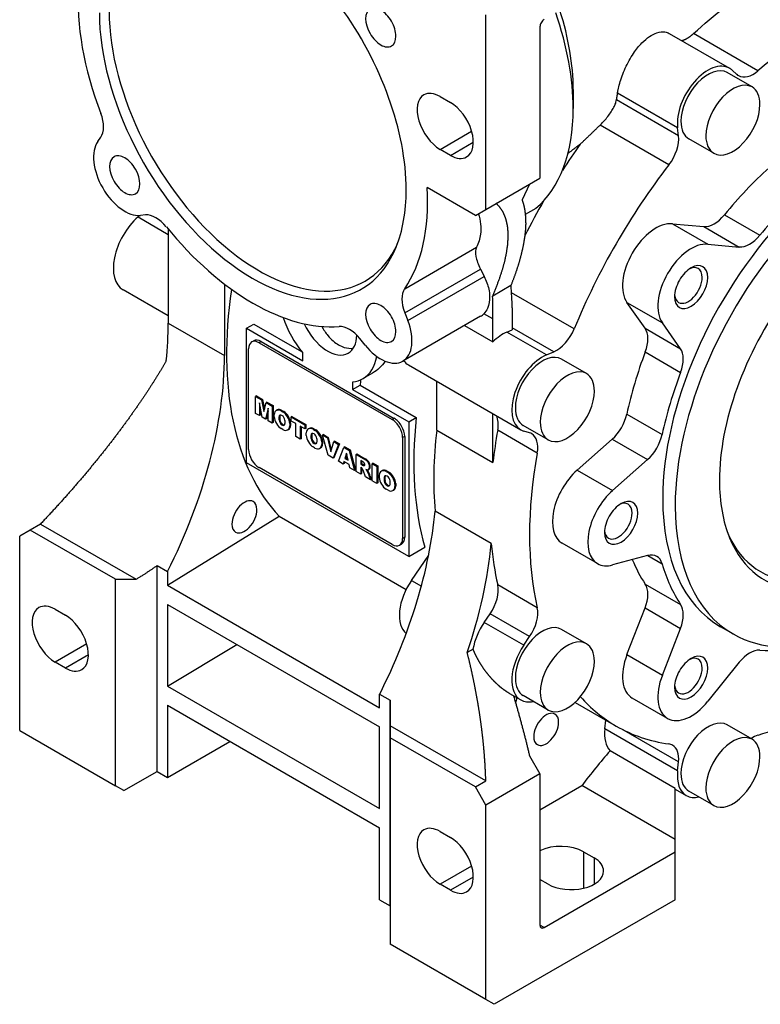
# Model space of a CAD drawing. Extents: x -1777 to 494, y -462 to 1177.
# Drawn here: x -163 to -38, y 4 to 172 of the extents above; entities that cross this region are included whole.
import ezdxf

# ---------------------------------------------------------------- set-up
doc = ezdxf.new("R2010")
doc.units = 0
doc.header["$MEASUREMENT"] = 0
doc.layers.add('View', color=7, linetype='Continuous')

msp = doc.modelspace()

# ---------------------------------------------------------------- linework, layer by layer
at = {"layer": 'View'}
for p, q in [((-84.28, 139.57), (-84.28, 172.64)), ((-75.09, 170.6), (-75.09, 144.88)), ((-53.12, 169.5), (-42.86, 163.57)), ((-38.04, 163.12), (-49, 169.45)), ((-39.05, 160.38), (-43.29, 162.83)), ((-42.41, 163.24), (-41.65, 162.53)), ((-69.43, 156.72), (-69.43, 159.98)), ((-69.43, 159.98), (-69.43, 156.72)), ((-51.7, 153.44), (-61.9, 159.32)), ((-92.06, 158.76), (-90.29, 157.74)), ((-51.54, 152.09), (-62.08, 158.18)), ((-92.06, 149.78), (-86.7, 152.87)), ((-53.18, 147.15), (-64.88, 153.9)), ((-51.54, 152.09), (-51.7, 153.44)), ((-150.22, 151.1), (-149.71, 151.83)), ((-90.29, 148.76), (-86.41, 151)), ((-45.55, 149.12), (-49.79, 151.57)), ((-90.29, 148.76), (-92.06, 149.78)), ((-84.28, 139.57), (-75.09, 144.88)), ((-86.05, 138.55), (-94.26, 143.29)), ((-76.86, 143.86), (-78.13, 141.22)), ((-86.05, 138.55), (-84.28, 139.57)), ((-75.8, 139.75), (-77.57, 138.73)), ((-143.38, 138.3), (-143.1, 138.54)), ((-143.38, 138.3), (-138.24, 135.33)), ((-142.08, 138.63), (-142.98, 138.55)), ((-43.75, 138.64), (-37.74, 135.17)), ((-138.24, 136.21), (-138.24, 120.26)), ((-52.58, 137.13), (-47.24, 136.65)), ((-52.58, 137.13), (-46.57, 133.66)), ((-47.24, 136.65), (-41.23, 133.18)), ((-98.07, 126.08), (-85.86, 133.13)), ((-46.57, 133.66), (-41.23, 133.18)), ((-98.06, 122.01), (-85.19, 129.44)), ((-97.54, 120.68), (-84.56, 128.17)), ((-138.24, 121.47), (-145.91, 125.91)), ((-128.69, 126.88), (-128.69, 114.75)), ((-80.01, 126.65), (-83.12, 124.85)), ((-69.28, 119.25), (-79.91, 125.39)), ((-79.8, 122.85), (-79.8, 119.1)), ((-57.22, 119.36), (-60.3, 123.74)), ((-60.3, 123.74), (-54.29, 120.27)), ((-85.16, 121.41), (-98.38, 113.77)), ((-98.06, 122.01), (-97.54, 120.68)), ((-83.08, 120.95), (-84.61, 121.84)), ((-83.08, 117.06), (-83.08, 120.95)), ((-138.24, 120.26), (-128.69, 114.75)), ((-124.94, 119.36), (-123.68, 120.09)), ((-124.94, 119.36), (-115.4, 113.85)), ((-124.94, 96.5), (-124.94, 119.36)), ((-123.68, 120.09), (-115.6, 115.43)), ((-87.88, 119.84), (-83.08, 117.06)), ((-80.71, 118.71), (-79.8, 119.1)), ((-72.75, 115.36), (-79.8, 119.44)), ((-57.22, 119.36), (-51.21, 115.89)), ((-51.21, 115.89), (-54.29, 120.27)), ((-124.07, 117.04), (-123.72, 117.24)), ((-104.78, 116.5), (-105.68, 117.61)), ((-73.99, 114.83), (-80.71, 118.71)), ((-124.59, 98.75), (-124.59, 115.89)), ((-122.47, 117.12), (-122.82, 116.91)), ((-122.82, 116.91), (-100.19, 103.85)), ((-122.47, 117.12), (-99.84, 104.05)), ((-115.4, 113.85), (-115.4, 115.16)), ((-73.99, 114.83), (-72.75, 115.36)), ((-67.18, 111.66), (-71.42, 114.11)), ((-57.2, 115.34), (-51.19, 111.87)), ((-97.44, 113.13), (-78.35, 102.11)), ((-103.51, 111.76), (-105.15, 110.81)), ((-106.91, 110.26), (-106.91, 108.95)), ((-106.91, 108.95), (-105.65, 109.68)), ((-106.91, 108.95), (-97.37, 103.44)), ((-105.65, 109.68), (-96.1, 104.17)), ((-92.63, 102.05), (-92.63, 110.35)), ((-123.27, 107.86), (-123.41, 107.78)), ((-123.41, 104.89), (-123.41, 107.78)), ((-123.41, 107.78), (-122.37, 107.18)), ((-123.27, 107.86), (-122.23, 107.26)), ((-122.23, 107.26), (-122.37, 107.18)), ((-122.37, 107.18), (-122, 105.23)), ((-122.23, 107.26), (-121.91, 105.59)), ((-122.75, 106.68), (-122.75, 104.51)), ((-122.29, 104.25), (-122.75, 106.68)), ((-122.61, 105.94), (-122.61, 104.6)), ((-122, 105.23), (-121.63, 106.75)), ((-121.24, 105.81), (-121.71, 103.91)), ((-121.49, 106.83), (-121.63, 106.75)), ((-121.63, 106.75), (-120.59, 106.15)), ((-121.49, 106.83), (-120.44, 106.23)), ((-121.24, 103.64), (-121.24, 105.81)), ((-120.44, 106.23), (-120.59, 106.15)), ((-120.59, 106.15), (-120.59, 103.26)), ((-120.44, 106.23), (-120.44, 103.34)), ((-119.88, 105.39), (-119.74, 105.47)), ((-119.73, 105.48), (-119.87, 105.4)), ((-122.75, 104.51), (-123.41, 104.89)), ((-122.61, 104.6), (-122.75, 104.51)), ((-121.71, 103.91), (-122.29, 104.25)), ((-121.56, 103.99), (-121.71, 103.91)), ((-121.24, 105.31), (-121.56, 103.99)), ((-120.23, 104.29), (-120.23, 104.71)), ((-119.28, 104.43), (-119.42, 104.34)), ((-119.28, 103.8), (-119.42, 103.72)), ((-118.93, 105.41), (-119.07, 105.33)), ((-119.07, 105.33), (-118.75, 105.15)), ((-118.93, 105.41), (-118.61, 105.23)), ((-118.61, 105.23), (-118.75, 105.15)), ((-117.82, 104.38), (-117.96, 104.3)), ((-117.22, 104.37), (-117.36, 104.29)), ((-117.36, 103.6), (-117.36, 104.29)), ((-117.36, 104.29), (-115.02, 102.94)), ((-117.22, 104.37), (-114.88, 103.02)), ((-99.84, 104.05), (-100.19, 103.85)), ((-97.37, 103.44), (-96.1, 104.17)), ((-83.08, 96.54), (-83.08, 104.84)), ((-60.34, 104.77), (-54.33, 101.3)), ((-120.59, 103.26), (-121.24, 103.64)), ((-120.44, 103.34), (-120.59, 103.26)), ((-118.75, 102.15), (-119.07, 102.33)), ((-118.77, 103.02), (-118.91, 102.94)), ((-117.95, 102.09), (-117.8, 102.17)), ((-117.82, 102.16), (-117.93, 102.1)), ((-117.46, 103.27), (-117.6, 103.19)), ((-117.6, 103.19), (-117.6, 102.77)), ((-117.46, 102.85), (-117.6, 102.77)), ((-117.46, 103.27), (-117.46, 102.85)), ((-116.58, 103.15), (-117.36, 103.6)), ((-116.58, 100.95), (-116.58, 103.15)), ((-115.8, 102.7), (-115.8, 100.5)), ((-115.02, 102.25), (-115.8, 102.7)), ((-115.66, 102.62), (-115.66, 100.58)), ((-114.88, 103.02), (-115.02, 102.94)), ((-115.02, 102.94), (-115.02, 102.25)), ((-114.88, 102.33), (-115.02, 102.25)), ((-114.88, 103.02), (-114.88, 102.33)), ((-114.45, 102.25), (-114.31, 102.34)), ((-114.29, 102.34), (-114.43, 102.26)), ((-113.5, 102.28), (-113.64, 102.19)), ((-113.64, 102.19), (-113.32, 102.01)), ((-113.5, 102.28), (-113.18, 102.09)), ((-97.37, 103.44), (-97.37, 80.58)), ((-73.68, 100.4), (-77.92, 102.85)), ((-115.8, 100.5), (-116.58, 100.95)), ((-115.66, 100.58), (-115.8, 100.5)), ((-114.79, 101.15), (-114.79, 101.57)), ((-113.84, 101.29), (-113.98, 101.2)), ((-113.84, 100.66), (-113.98, 100.58)), ((-113.18, 102.09), (-113.32, 102.01)), ((-112.38, 101.24), (-112.52, 101.16)), ((-111.88, 101.29), (-112.02, 101.2)), ((-112.02, 101.2), (-111.2, 100.73)), ((-111.07, 97.77), (-112.02, 101.2)), ((-111.88, 101.29), (-111.06, 100.81)), ((-111.06, 100.81), (-111.2, 100.73)), ((-111.2, 100.73), (-110.64, 98.35)), ((-111.06, 100.81), (-110.55, 98.64)), ((-98.07, 100.99), (-98.43, 100.79)), ((-98.43, 100.79), (-98.43, 83.64)), ((-98.07, 100.99), (-98.07, 83.84)), ((-92.63, 102.05), (-83.08, 96.54)), ((-75.55, 98.16), (-82.27, 102.04)), ((-76.84, 101.58), (-77.84, 101.88)), ((-68.78, 95.23), (-62.83, 100.5)), ((-62.83, 100.5), (-56.82, 97.03)), ((-113.32, 99.01), (-113.64, 99.19)), ((-113.34, 99.88), (-113.48, 99.8)), ((-112.51, 98.95), (-112.37, 99.03)), ((-112.38, 99.02), (-112.49, 98.96)), ((-112.02, 100.13), (-112.16, 100.05)), ((-112.16, 100.05), (-112.16, 99.63)), ((-112.02, 99.71), (-112.16, 99.63)), ((-112.02, 100.13), (-112.02, 99.71)), ((-110.64, 98.35), (-110.09, 100.09)), ((-109.29, 99.63), (-110.23, 97.28)), ((-109.94, 100.17), (-110.09, 100.09)), ((-110.09, 100.09), (-109.29, 99.63)), ((-109.15, 99.71), (-110.08, 97.36)), ((-109.94, 100.17), (-109.15, 99.71)), ((-109.3, 96.75), (-108.39, 99.11)), ((-109.15, 99.71), (-109.29, 99.63)), ((-108.25, 99.19), (-108.39, 99.11)), ((-108.39, 99.11), (-107.51, 98.6)), ((-108.25, 99.19), (-107.36, 98.68)), ((-110.23, 97.28), (-111.07, 97.77)), ((-110.08, 97.36), (-110.23, 97.28)), ((-107.95, 98.12), (-108.22, 97.25)), ((-108.08, 97.33), (-108.22, 97.25)), ((-108.22, 97.25), (-107.68, 96.94)), ((-107.9, 97.9), (-108.08, 97.33)), ((-108.08, 97.33), (-107.72, 97.13)), ((-107.68, 96.94), (-107.95, 98.12)), ((-107.36, 98.68), (-107.51, 98.6)), ((-107.51, 98.6), (-106.57, 95.17)), ((-107.36, 98.68), (-106.43, 95.25)), ((-106.18, 98), (-106.32, 97.91)), ((-106.32, 97.91), (-105.03, 97.17)), ((-106.32, 95.03), (-106.32, 97.91)), ((-106.18, 98), (-104.89, 97.25)), ((-104.89, 97.25), (-105.03, 97.17)), ((-97.37, 80.58), (-124.94, 96.5)), ((-100.19, 82.62), (-122.82, 95.68)), ((-108.51, 96.29), (-109.3, 96.75)), ((-108.38, 96.7), (-108.51, 96.29)), ((-108.36, 96.37), (-108.51, 96.29)), ((-107.52, 96.2), (-108.38, 96.7)), ((-108.28, 96.64), (-108.36, 96.37)), ((-107.39, 95.64), (-107.52, 96.2)), ((-106.57, 95.17), (-107.39, 95.64)), ((-105.54, 96.86), (-105.54, 96.3)), ((-105.2, 96.66), (-105.54, 96.86)), ((-105.4, 96.38), (-105.54, 96.3)), ((-105.54, 96.3), (-105.21, 96.11)), ((-105.54, 95.73), (-105.54, 94.57)), ((-105.47, 95.69), (-105.54, 95.73)), ((-105.4, 96.78), (-105.4, 96.38)), ((-105.4, 96.38), (-105.07, 96.19)), ((-105.4, 95.64), (-105.4, 94.66)), ((-105.07, 96.19), (-105.21, 96.11)), ((-104.86, 96.11), (-105, 96.03)), ((-104.37, 96.89), (-104.52, 96.81)), ((-104.24, 95.33), (-104.1, 95.41)), ((-104, 95.52), (-104.14, 95.44)), ((-103.93, 96.08), (-104.07, 96)), ((-103.43, 96.41), (-103.57, 96.33)), ((-103.57, 93.44), (-103.57, 96.33)), ((-103.57, 96.33), (-102.79, 95.87)), ((-103.43, 96.41), (-102.65, 95.96)), ((-102.65, 95.96), (-102.79, 95.87)), ((-102.79, 95.87), (-102.79, 92.99)), ((-102.65, 95.96), (-102.65, 93.07)), ((-62.77, 91.76), (-56.82, 97.03)), ((-106.43, 95.25), (-106.57, 95.17)), ((-105.54, 94.57), (-106.32, 95.03)), ((-105.4, 94.66), (-105.54, 94.57)), ((-104.74, 94.11), (-105.15, 95.22)), ((-103.85, 93.6), (-104.74, 94.11)), ((-104.45, 95.3), (-104.66, 95.33)), ((-104.66, 95.33), (-104.47, 95.12)), ((-104.33, 95.2), (-104.47, 95.12)), ((-104.41, 95.3), (-104.33, 95.2)), ((-103.91, 94.21), (-104.05, 94.13)), ((-104.05, 94.13), (-103.85, 93.6)), ((-103.91, 94.21), (-103.71, 93.68)), ((-102.37, 93.98), (-102.37, 94.4)), ((-102.02, 95.08), (-101.88, 95.16)), ((-101.87, 95.17), (-102.01, 95.09)), ((-101.41, 94.11), (-101.56, 94.03)), ((-101.07, 95.1), (-101.21, 95.02)), ((-101.21, 95.02), (-100.89, 94.84)), ((-101.07, 95.1), (-100.75, 94.92)), ((-100.75, 94.92), (-100.89, 94.84)), ((-99.96, 94.07), (-100.1, 93.99)), ((-68.78, 95.23), (-62.77, 91.76)), ((-103.71, 93.68), (-103.85, 93.6)), ((-102.79, 92.99), (-103.57, 93.44)), ((-102.65, 93.07), (-102.79, 92.99)), ((-101.41, 93.49), (-101.56, 93.4)), ((-100.91, 92.71), (-101.05, 92.62)), ((-99.59, 92.96), (-99.74, 92.88)), ((-99.74, 92.88), (-99.74, 92.46)), ((-99.59, 92.54), (-99.74, 92.46)), ((-99.59, 92.96), (-99.59, 92.54)), ((-100.89, 91.83), (-101.21, 92.02)), ((-100.08, 91.78), (-99.94, 91.86)), ((-99.96, 91.85), (-100.07, 91.78)), ((-138.38, 75.68), (-119.4, 87.4)), ((-119.4, 87.4), (-97.84, 74.96)), ((-83.35, 82.76), (-92.9, 88.27)), ((-159.94, 86.09), (-161.71, 85.07)), ((-159.94, 86.09), (-143.68, 76.7)), ((-161.71, 85.07), (-163.48, 84.05)), ((-163.48, 50.98), (-163.48, 84.05)), ((-147.22, 76.7), (-161.71, 85.07)), ((-98.07, 83.84), (-98.43, 83.64)), ((-98.94, 82.5), (-98.59, 82.7)), ((-97.37, 80.58), (-94.65, 82.14)), ((-65.3, 79.37), (-71.31, 82.84)), ((-96.93, 76.51), (-93.99, 80.81)), ((-56.82, 80.73), (-62.77, 79.14)), ((-56.77, 80.75), (-54.33, 79.34)), ((-140.15, 79.02), (-138.38, 78)), ((-140.15, 44.04), (-140.15, 79.02)), ((-138.38, 78), (-138.38, 75.68)), ((-147.22, 76.7), (-143.68, 76.7)), ((-147.22, 41.59), (-147.22, 76.7)), ((-138.38, 75.68), (-102.32, 54.86)), ((-96.93, 76.51), (-95.23, 75.53)), ((-75.55, 71.86), (-82.27, 75.74)), ((-57.2, 75.87), (-51.19, 72.4)), ((-138.38, 72.41), (-102.32, 51.59)), ((-138.38, 72.41), (-138.38, 58.53)), ((-157.47, 71.6), (-155.7, 70.58)), ((-84.56, 69.37), (-83.56, 70.83)), ((-76.84, 66.95), (-83.56, 70.83)), ((-60.3, 63.88), (-57.22, 71.82)), ((-57.22, 71.82), (-51.21, 68.35)), ((-77.84, 65.49), (-84.56, 69.37)), ((-42.27, 67.41), (-44.39, 68.63)), ((-67.18, 65.73), (-71.42, 68.18)), ((-54.29, 60.41), (-51.21, 68.35)), ((-152.1, 65.71), (-157.47, 62.62)), ((-138.38, 58.53), (-126.56, 65.59)), ((-77.84, 65.49), (-76.84, 66.95)), ((-151.81, 63.84), (-155.7, 61.59)), ((-86.46, 64.83), (-87.45, 64.26)), ((-60.3, 63.88), (-54.29, 60.41)), ((-155.7, 61.59), (-157.47, 62.62)), ((-41.23, 62.59), (-46.57, 55.95)), ((-138.38, 58.53), (-102.32, 37.71)), ((-102.32, 57.18), (-100.55, 56.16)), ((-102.32, 54.86), (-102.32, 57.18)), ((-80.24, 57.27), (-78.35, 56.18)), ((-73.68, 54.47), (-77.92, 56.92)), ((-138.38, 55.27), (-102.32, 34.45)), ((-138.38, 55.27), (-138.38, 43.02)), ((-100.55, 21.18), (-100.55, 56.16)), ((-100.55, 55.95), (-100.55, 55.95)), ((-69.12, 55.77), (-62.15, 51.75)), ((-53.39, 53.04), (-59.4, 56.51)), ((-100.55, 52.86), (-100.55, 52.86)), ((-64.08, 51.26), (-63.92, 52.77)), ((-39.05, 49.49), (-43.29, 51.94)), ((-163.48, 50.98), (-147.22, 41.59)), ((-102.32, 37.71), (-102.32, 51.59)), ((-84.28, 42.41), (-100.55, 51.8)), ((-100.55, 51.8), (-100.55, 49.76)), ((-51.7, 44.12), (-64.08, 51.26)), ((-51.54, 45.65), (-61.2, 51.23)), ((-138.38, 43.02), (-127.77, 49.14)), ((-86.05, 41.39), (-100.55, 49.76)), ((-100.55, 49.76), (-100.55, 14.65)), ((-52.11, 41.15), (-63.17, 47.54)), ((-76.86, 46.69), (-75.09, 43.63)), ((-51.7, 44.12), (-51.54, 45.65)), ((-145.8, 40.77), (-140.15, 44.04)), ((-140.15, 44.04), (-138.38, 43.02)), ((-75.09, 43.63), (-84.28, 38.32)), ((-75.09, 43.63), (-75.09, 17.91)), ((-86.05, 41.39), (-84.28, 42.41)), ((-145.8, 40.77), (-147.22, 41.59)), ((-84.28, 38.32), (-86.05, 41.39)), ((-75.09, 37.51), (-67.99, 41.61)), ((-52.11, 32.43), (-67.99, 41.61)), ((-52.11, 41.03), (-50.22, 39.94)), ((-45.55, 38.23), (-49.79, 40.68)), ((-100.55, 38.77), (-100.55, 38.77)), ((-84.28, 5.26), (-84.28, 38.32)), ((-100.55, 35.87), (-100.55, 35.87)), ((-102.32, 22.2), (-102.32, 34.45)), ((-92.06, 33.83), (-90.29, 32.81)), ((-52.11, 30.36), (-52.11, 32.43)), ((-74.38, 17.5), (-52.11, 30.36)), ((-67.67, 30.36), (-65.9, 29.34)), ((-67.67, 30.36), (-67.67, 24.17)), ((-52.11, 22.2), (-52.11, 30.36)), ((-65.9, 29.34), (-65.9, 24.85)), ((-86.7, 27.95), (-92.06, 24.85)), ((-86.41, 26.08), (-90.29, 23.83)), ((-73.68, 24.85), (-75.09, 25.67)), ((-90.29, 23.83), (-92.06, 24.85)), ((-102.32, 22.2), (-100.55, 21.18)), ((-52.11, 22.2), (-82.87, 4.44)), ((-74.38, 17.5), (-75.09, 17.91)), ((-84.28, 5.26), (-100.55, 14.65)), ((-82.87, 4.44), (-84.28, 5.26))]:
    msp.add_line(p, q, dxfattribs=at)
for centre, major_axis, ratio, start_param, end_param in [((-123.88, 157.94), (18.43, -31.93), 0.577351, -5.49779, -3.56213), ((-123.88, 157.94), (21, -36.37), 0.577351, -2.42768, -1.83896), ((-26.65, 113.24), (35.5, 61.49), 0.57735, -5.72661, -5.26897), ((-123.88, 157.94), (18.43, -31.93), 0.577351, -2.35619, 0.420535), ((-122.82, 158.55), (-18, 31.18), 0.577351, 0.785398, 3.53539), ((-102.13, 170.5), (1.82, -3.14), 0.577351, -3.14159, -1.5708), ((-102.13, 170.5), (1.82, -3.14), 0.577351, -4.71239, -3.14159), ((-97.72, 173.05), (-20, 34.64), 0.577351, 3.92699, 4.38856), ((-94.89, 174.68), (-18, 31.18), 0.577351, 3.92699, 4.35102), ((-102.13, 170.5), (1.82, -3.14), 0.577351, -6.28319, -4.71239), ((-74.38, 171.01), (-0.5, -0.866), 0.57735, 3.92699, 5.49779), ((-102.13, 170.5), (1.82, -3.14), 0.577351, -1.5708, 0), ((-46.54, 157.2), (3.68, 6.37), 0.57735, 0, 2.487095), ((-46.54, 157.2), (3.25, 5.63), 0.57735, 0, 2.356195), ((-46.54, 157.2), (3.68, 6.37), 0.57735, -0.130901, 0), ((-38.84, 166.64), (-2.5, -4.33), 0.57735, 6.15228, 6.283185), ((-38.84, 166.64), (-2.5, -4.33), 0.57735, 0, 1.01422), ((-42.3, 154.75), (3.25, 5.63), 0.57735, 0, 2.356195), ((-92.06, 154.27), (2.75, -4.76), 0.577351, -3.14159, -0.785398), ((-92.06, 154.27), (2.75, -4.76), 0.577351, -3.92699, -3.14159), ((-94.89, 174.68), (-18, 31.18), 0.577351, 3.92699, 3.92699), ((-42.3, 154.75), (3.25, 5.63), 0.57735, -0.785399, 0), ((-90.29, 153.25), (2.75, -4.76), 0.577351, 0, 2.356195), ((-42.3, 154.75), (3.25, 5.63), 0.57735, -3.14159, -0.785399), ((-152.77, 155.64), (-2.5, 4.33), 0.577351, 3.40339, 4.44422), ((-97.72, 173.05), (-20, 34.64), 0.577351, 3.24291, 3.92699), ((-97.72, 173.05), (-20, 34.64), 0.577351, 3.92699, 3.92699), ((-20.64, 109.77), (23.75, 41.14), 0.57735, 0, 2.356195), ((-18.52, 108.54), (-23.75, -41.14), 0.57735, 3.14159, 5.49779), ((-46.54, 157.2), (3.25, 5.63), 0.57735, -3.92699, -3.14159), ((-145.63, 145.38), (3.75, -6.5), 0.577351, -2.87979, -0.261799), ((-39.03, 120.38), (35.5, 61.49), 0.57735, -4.87685, -4.80051), ((-55.04, 149.54), (-2.5, -4.33), 0.57735, 1.34197, 2.48709), ((-42.3, 154.75), (3.25, 5.63), 0.57735, -3.92699, -3.14159), ((-145.63, 145.38), (1.82, -3.14), 0.577351, -3.14159, -1.5708), ((-145.63, 145.38), (1.82, -3.14), 0.577351, -4.71239, -3.14159), ((-90.29, 153.25), (2.75, -4.76), 0.577351, -0.785398, 0), ((-145.63, 145.38), (1.82, -3.14), 0.577351, 0, 1.570795), ((-26.65, 113.24), (35.5, 61.49), 0.57735, -4.94121, -4.48357), ((-26.65, 113.24), (24.75, 42.87), 0.57735, -5.22254, -4.98763), ((-145.63, 145.38), (1.82, -3.14), 0.577351, -1.5708, 0), ((-123.88, 157.94), (18.43, -31.93), 0.577351, -5.86265, -5.49779), ((-123.88, 157.94), (21, -36.37), 0.577351, -6.01502, -5.4263), ((-20.64, 109.77), (24.75, 42.87), 0.57735, -5.22254, -4.98763), ((-39.03, 120.38), (35.5, 61.49), 0.57735, -4.71595, -4.61976), ((-18.52, 108.54), (18.43, 31.93), 0.57735, -5.86265, -3.92699), ((-141.91, 132.83), (4, 6.93), 0.57735, -5.23599, -3.14159), ((-140.32, 134.07), (-2.5, 4.33), 0.577351, 4.98055, 6.02139), ((-55.4, 129.84), (4, 6.93), 0.57735, -6.02139, -3.40339), ((-45.47, 141.21), (-2.5, -4.33), 0.57735, 0.261799, 1.29555), ((-123.88, 157.94), (21, -36.37), 0.577351, -1.30263, -0.268165), ((-39.46, 137.74), (-2.5, -4.33), 0.57735, 0.261799, 1.29555), ((-49.39, 126.37), (4, 6.93), 0.57735, -6.02139, -3.40339), ((-49.39, 126.37), (2, 3.46), 0.57735, -5.49779, -3.92699), ((-49.87, 126.64), (1.66, 2.88), 0.57735, 0, 0.688185), ((-49.39, 126.37), (2, 3.46), 0.57735, -0.785399, 0.785395), ((-49.87, 126.64), (1.66, 2.88), 0.57735, -0.785399, 0), ((-49.39, 126.37), (2, 3.46), 0.57735, -3.92699, -0.785399), ((-49.87, 126.64), (1.66, 2.88), 0.57735, -3.14159, -0.785399), ((-18.52, 108.54), (-23.75, -41.14), 0.57735, 0, 2.35619), ((-78.98, 143.45), (-34.9, -60.45), 0.57735, 5.31181, 6.10912), ((-95, 122.29), (-2.5, 4.33), 0.577351, 0.268165, 1.309), ((-126.93, 94.28), (33.34, 57.74), 0.57735, -0.760416, -0.688235), ((-122.07, 99.86), (-27.58, -47.77), 0.57735, 2.32471, 2.41181), ((-49.39, 126.37), (2, 3.46), 0.57735, -3.92699, -3.92699), ((-49.87, 126.64), (1.66, 2.88), 0.57735, -3.82978, -3.14159), ((-102.13, 120.27), (1.82, -3.14), 0.577351, -3.14159, -1.5708), ((-102.13, 120.27), (1.82, -3.14), 0.577351, -4.71239, -3.14159), ((-19.58, 109.16), (-18, -31.18), 0.57735, 5.88939, 8.639375), ((-18.52, 108.54), (18.43, 31.93), 0.57735, -3.56213, -0.785399), ((-111.15, 121.2), (6, -10.39), 0.577351, -1.89255, -1.309), ((-102.13, 120.27), (1.82, -3.14), 0.577351, -6.28319, -4.71239), ((-102.13, 120.27), (3.75, -6.5), 0.577351, 0, 1.308995), ((-88.91, 127.9), (3.75, -6.5), 0.577351, -6.28319, -6.12322), ((-180.65, 95.77), (29.99, 51.94), 0.57735, -0.91331, -0.785381), ((-111.15, 121.2), (3.5, -6.06), 0.577351, -1.72315, 0), ((-107.45, 115.1), (-2.5, 4.33), 0.577351, 4.97419, 6.01502), ((-102.13, 120.27), (1.82, -3.14), 0.577351, -1.5708, 0), ((-72.28, 119.68), (-2.5, -4.33), 0.57735, 0.654498, 1.79962), ((-60.28, 115.55), (-2.5, -4.33), 0.57735, 1.84604, 2.87979), ((-122.82, 114.87), (1.25, -2.17), 0.577351, -3.92699, -3.14159), ((-122.47, 115.08), (1.25, -2.17), 0.577351, -3.14159, -2.9997), ((-122.47, 115.08), (1.25, -2.17), 0.577351, -3.92699, -3.14159), ((-111.15, 121.2), (3.5, -6.06), 0.577351, 0, 0.760965), ((-81.39, 112.36), (3.68, 6.37), 0.57735, -5.62869, -5.16637), ((-122.82, 114.87), (1.25, -2.17), 0.577351, -3.14159, -2.35619), ((-102.13, 120.27), (3.75, -6.5), 0.577351, -1.309, 0), ((-54.27, 112.08), (-2.5, -4.33), 0.57735, 1.84604, 2.87979), ((-171.1, 90.26), (29.99, 51.94), 0.57735, -1.47486, -0.785381), ((-111.15, 121.2), (6, -10.39), 0.577351, 0, 0.601265), ((-93.76, 119.5), (3.68, 6.37), 0.57735, -3.39204, -3.14159), ((-74.67, 108.48), (3.68, 6.37), 0.57735, -5.62869, -3.14159), ((-74.67, 108.48), (3.25, 5.63), 0.57735, 0, 2.356195), ((-26.65, 113.24), (24.75, 42.87), 0.57735, -4.43715, -4.20224), ((-70.43, 106.03), (3.25, 5.63), 0.57735, 0, 2.356195), ((-111.15, 121.2), (6, -10.39), 0.577351, -0.261799, 0), ((-56.71, 130.59), (-34.9, -60.45), 0.57735, 5.3531, 5.36849), ((-70.43, 106.03), (3.25, 5.63), 0.57735, -0.785399, 0), ((-20.64, 109.77), (24.75, 42.87), 0.57735, -4.43715, -4.20224), ((-70.43, 106.03), (3.25, 5.63), 0.57735, -3.14159, -0.785399), ((-119.03, 103.92), (0.85, -1.47), 0.577351, -3.89133, -3.15559), ((-118.9, 104.01), (0.85, -1.47), 0.577351, -3.14159, -3.12455), ((-118.9, 104.01), (0.85, -1.47), 0.577351, -3.15864, -3.14159), ((-118.89, 104), (0.85, -1.47), 0.577351, -3.89133, -3.15559), ((-74.67, 108.48), (3.25, 5.63), 0.57735, -3.92699, -3.14159), ((-119.04, 103.93), (0.85, -1.47), 0.577351, -3.14159, -2.42476), ((-119.04, 103.69), (0.85, -1.47), 0.577351, -2.28762, -1.55375), ((-119.04, 103.93), (0.85, -1.47), 0.577351, -3.15864, -3.14159), ((-117.7, 103.04), (-1.23, 2.13), 0.577351, 0.629092, 0.941704), ((-118.94, 104), (-0.34, 0.588), 0.577351, 0, 0.670166), ((-117.55, 103.12), (-1.23, 2.13), 0.577351, 0.629092, 0.941704), ((-118.94, 104), (-0.34, 0.588), 0.577351, 5.44431, 6.283185), ((-118.8, 104.09), (-0.34, 0.588), 0.577351, 0.209728, 0.670166), ((-118.8, 103.59), (-0.34, 0.588), 0.577351, 0.90063, 2.40967), ((-118.89, 103.97), (-0.34, 0.588), 0.577351, 4.04222, 5.55126), ((-118.8, 103.79), (0.85, -1.47), 0.577351, -4.69839, -3.96265), ((-118.66, 103.87), (0.85, -1.47), 0.577351, -4.69839, -3.96265), ((-118.79, 103.78), (0.85, -1.47), 0.577351, -5.42922, -4.69534), ((-118.65, 103.87), (0.85, -1.47), 0.577351, -5.42922, -4.69534), ((-100.19, 101.81), (1.25, -2.17), 0.577351, -5.49779, -3.92699), ((-99.84, 102.01), (1.25, -2.17), 0.577351, -5.49779, -3.92699), ((-47.16, 125.08), (-34.9, -60.45), 0.57735, 5.36849, 5.77347), ((-85.71, 100.97), (-2.5, -4.33), 0.57735, 2.12737, 2.77191), ((-63.74, 103.92), (-2.5, -4.33), 0.57735, 1.0472, 2.08095), ((-119.03, 103.69), (0.85, -1.47), 0.577351, -1.5568, -0.821057), ((-118.94, 103.51), (-0.34, 0.588), 0.577351, 0.90063, 2.40967), ((-118.89, 103.48), (-0.34, 0.588), 0.577351, 2.30272, 3.14159), ((-118.75, 103.56), (-0.34, 0.588), 0.577351, 2.30272, 2.93186), ((-118.8, 103.56), (0.85, -1.47), 0.577351, -0.74974, -0.014), ((-118.89, 103.48), (-0.34, 0.588), 0.577351, 3.14159, 3.81176), ((-120.13, 104.44), (-1.23, 2.13), 0.577351, 3.77068, 4.0833), ((-118.79, 103.55), (0.85, -1.47), 0.577351, 0, 0.716825), ((-118.65, 103.63), (0.85, -1.47), 0.577351, -0.017046, 0), ((-118.65, 103.63), (0.85, -1.47), 0.577351, 0, 0.716825), ((-113.6, 100.79), (0.85, -1.47), 0.577351, -3.14159, -2.42476), ((-113.6, 100.79), (0.85, -1.47), 0.577351, -3.15864, -3.14159), ((-113.59, 100.78), (0.85, -1.47), 0.577351, -3.89133, -3.15559), ((-113.46, 100.87), (0.85, -1.47), 0.577351, -3.14159, -3.12455), ((-113.46, 100.87), (0.85, -1.47), 0.577351, -3.15864, -3.14159), ((-113.45, 100.87), (0.85, -1.47), 0.577351, -3.89133, -3.15559), ((-74.67, 108.48), (3.68, 6.37), 0.57735, -3.14159, -3.01069), ((-70.43, 106.03), (3.25, 5.63), 0.57735, -3.92699, -3.14159), ((-118.79, 103.55), (0.85, -1.47), 0.577351, -0.017046, 0), ((-113.6, 100.56), (0.85, -1.47), 0.577351, -2.28762, -1.55375), ((-112.26, 99.9), (-1.23, 2.13), 0.577351, 0.629092, 0.941704), ((-113.5, 100.87), (-0.34, 0.588), 0.577351, 0, 0.670166), ((-113.5, 100.37), (-0.34, 0.588), 0.577351, 0.90063, 2.40967), ((-112.12, 99.98), (-1.23, 2.13), 0.577351, 0.629092, 0.941704), ((-113.5, 100.87), (-0.34, 0.588), 0.577351, 5.44431, 6.283185), ((-113.36, 100.95), (-0.34, 0.588), 0.577351, 0.209728, 0.670166), ((-113.36, 100.45), (-0.34, 0.588), 0.577351, 0.90063, 2.40967), ((-113.45, 100.84), (-0.34, 0.588), 0.577351, 4.04222, 5.55126), ((-113.36, 100.65), (0.85, -1.47), 0.577351, -4.69839, -3.96265), ((-113.22, 100.73), (0.85, -1.47), 0.577351, -4.69839, -3.96265), ((-114.7, 101.3), (-1.23, 2.13), 0.577351, 3.77068, 4.0833), ((-113.36, 100.65), (0.85, -1.47), 0.577351, -5.42922, -4.69534), ((-113.21, 100.73), (0.85, -1.47), 0.577351, -5.42922, -4.69534), ((-42.92, 122.63), (-35.5, -61.49), 0.57735, 5.35725, 5.59283), ((-33.37, 117.12), (35.5, 61.49), 0.57735, -4.15581, -4.06753), ((-78.99, 97.1), (-2.5, -4.33), 0.57735, 3.14159, 3.27249), ((-78.99, 97.1), (-2.5, -4.33), 0.57735, 2.12737, 3.14159), ((-57.73, 100.45), (-2.5, -4.33), 0.57735, 1.0472, 2.08095), ((-113.59, 100.55), (0.85, -1.47), 0.577351, -1.5568, -0.821057), ((-113.45, 100.34), (-0.34, 0.588), 0.577351, 2.30272, 3.14159), ((-113.31, 100.42), (-0.34, 0.588), 0.577351, 2.30272, 2.93186), ((-113.36, 100.42), (0.85, -1.47), 0.577351, -0.74974, -0.014), ((-113.45, 100.34), (-0.34, 0.588), 0.577351, 3.14159, 3.81176), ((-113.36, 100.41), (0.85, -1.47), 0.577351, -0.017046, 0), ((-113.36, 100.41), (0.85, -1.47), 0.577351, 0, 0.716825), ((-113.21, 100.5), (0.85, -1.47), 0.577351, -0.017046, 0), ((-113.21, 100.5), (0.85, -1.47), 0.577351, 0, 0.716825), ((-122.82, 97.72), (1.25, -2.17), 0.577351, -2.35619, -0.785398), ((-104.96, 94.91), (1.36, -2.35), 0.577351, -4.15945, -3.8904), ((-104.82, 94.99), (1.36, -2.35), 0.577351, -4.15945, -3.8904), ((-26.65, 113.24), (35.5, 61.49), 0.57735, -4.15581, -3.69817), ((-105.47, 95.32), (-0.231, 0.401), 0.577351, 4.90225, 5.498), ((-105.7, 95.25), (-0.429, 0.742), 0.577351, 4.36375, 4.75272), ((-105.27, 97.33), (-0.73, 1.26), 0.577351, 2.40679, 2.62004), ((-105.25, 95.34), (-0.83, 1.43), 0.577351, 5.2451, 5.45957), ((-105.13, 97.41), (-0.73, 1.26), 0.577351, 2.40679, 2.62004), ((-105.06, 96.31), (-0.158, 0.274), 0.577351, 2.61322, 3.14159), ((-105.06, 96.31), (-0.158, 0.274), 0.577351, 3.14159, 5.02533), ((-104.91, 96.39), (-0.158, 0.274), 0.577351, 2.61322, 2.67732), ((-104.67, 96.22), (0.432, -0.749), 0.577351, -5.30862, -4.17886), ((-104.53, 96.3), (0.432, -0.749), 0.577351, -5.30862, -4.17886), ((-104.64, 96.03), (0.4, -0.692), 0.577351, 0, 0.318575), ((-104.5, 96.11), (0.4, -0.692), 0.577351, -0.177802, 0), ((-104.83, 96.25), (0.551, -0.954), 0.577351, -5.97856, -5.28769), ((-104.5, 96.11), (0.4, -0.692), 0.577351, 0, 0.318575), ((-104.69, 96.34), (0.551, -0.954), 0.577351, -5.97856, -5.28769), ((-106.13, 94.29), (1.6, -2.78), 0.577351, -5.09133, -4.74747), ((-104.64, 96.03), (0.4, -0.692), 0.577351, -0.427278, 0), ((-105.99, 94.38), (1.6, -2.78), 0.577351, -5.09133, -4.74747), ((-101.18, 93.61), (0.85, -1.47), 0.577351, -3.14159, -2.42476), ((-101.18, 93.38), (0.85, -1.47), 0.577351, -2.28762, -1.55375), ((-101.18, 93.61), (0.85, -1.47), 0.577351, -3.15864, -3.14159), ((-101.17, 93.61), (0.85, -1.47), 0.577351, -3.89133, -3.15559), ((-101.03, 93.7), (0.85, -1.47), 0.577351, -3.14159, -3.12455), ((-101.03, 93.7), (0.85, -1.47), 0.577351, -3.15864, -3.14159), ((-101.03, 93.69), (0.85, -1.47), 0.577351, -3.89133, -3.15559), ((-99.83, 92.72), (-1.23, 2.13), 0.577351, 0.629092, 0.941704), ((-101.08, 93.69), (-0.34, 0.588), 0.577351, 0, 0.670166), ((-99.69, 92.81), (-1.23, 2.13), 0.577351, 0.629092, 0.941704), ((-101.08, 93.69), (-0.34, 0.588), 0.577351, 5.44431, 6.28319), ((-100.94, 93.77), (-0.34, 0.588), 0.577351, 0.209728, 0.670166), ((-101.03, 93.66), (-0.34, 0.588), 0.577351, 4.04222, 5.55126), ((-100.94, 93.47), (0.85, -1.47), 0.577351, -4.69839, -3.96265), ((-100.79, 93.56), (0.85, -1.47), 0.577351, -4.69839, -3.96265), ((-100.93, 93.47), (0.85, -1.47), 0.577351, -5.42922, -4.69534), ((-100.79, 93.55), (0.85, -1.47), 0.577351, -5.42922, -4.69534), ((-67.31, 89.76), (4, 6.93), 0.57735, -5.23599, -3.14159), ((-101.17, 93.38), (0.85, -1.47), 0.577351, -1.5568, -0.821057), ((-101.08, 93.19), (-0.34, 0.588), 0.577351, 0.90063, 2.40967), ((-100.94, 93.27), (-0.34, 0.588), 0.577351, 0.90063, 2.40967), ((-101.03, 93.16), (-0.34, 0.588), 0.577351, 2.30272, 3.14159), ((-100.89, 93.24), (-0.34, 0.588), 0.577351, 2.30272, 2.93186), ((-101.03, 93.16), (-0.34, 0.588), 0.577351, 3.14159, 3.81176), ((-102.27, 94.13), (-1.23, 2.13), 0.577351, 3.77068, 4.0833), ((-100.93, 93.24), (0.85, -1.47), 0.577351, 0, 0.716825), ((-100.79, 93.32), (0.85, -1.47), 0.577351, 0, 0.716825), ((-18.52, 108.54), (18.43, 31.93), 0.57735, -3.92699, -3.56213), ((-100.94, 93.24), (0.85, -1.47), 0.577351, -0.74974, -0.014), ((-100.93, 93.24), (0.85, -1.47), 0.577351, -0.017046, 0), ((-100.79, 93.32), (0.85, -1.47), 0.577351, -0.017046, 0), ((-61.3, 86.29), (4, 6.93), 0.57735, -5.23599, -3.14159), ((-61.3, 86.29), (2, 3.46), 0.57735, -0.785399, 0.785395), ((-125.3, 87.31), (1.5, 2.6), 0.57735, 0, 2.356195), ((-125.3, 87.31), (1.5, 2.6), 0.57735, -0.785399, 0), ((-61.3, 86.29), (2, 3.46), 0.57735, -5.49779, -3.92699), ((-61.78, 86.57), (1.66, 2.88), 0.57735, 0, 0.688185), ((-61.78, 86.57), (1.66, 2.88), 0.57735, -0.785399, 0), ((-20.64, 109.77), (23.75, 41.14), 0.57735, -3.92699, -3.14159), ((-18.52, 108.54), (-23.75, -41.14), 0.57735, 5.49779, 6.283185), ((-125.3, 87.31), (1.5, 2.6), 0.57735, -3.14159, -0.785399), ((-135.04, 69.44), (-29.99, -51.94), 0.57735, 1.66674, 2.24364), ((-61.3, 86.29), (2, 3.46), 0.57735, -3.92699, -0.785399), ((-61.78, 86.57), (1.66, 2.88), 0.57735, -3.14159, -0.785399), ((-125.3, 87.31), (1.5, 2.6), 0.57735, -3.92699, -3.14159), ((-99.84, 84.86), (1.25, -2.17), 0.577351, 0, 0.785395), ((-61.3, 86.29), (2, 3.46), 0.57735, -3.92699, -3.92699), ((-61.78, 86.57), (1.66, 2.88), 0.57735, -3.82978, -3.14159), ((-100.19, 84.66), (1.25, -2.17), 0.577351, -0.785398, 0), ((-100.19, 84.66), (1.25, -2.17), 0.577351, 0, 0.785395), ((-99.84, 84.86), (1.25, -2.17), 0.577351, -0.141897, 0), ((-125.49, 63.93), (-29.99, -51.94), 0.57735, 1.89859, 2.24364), ((-33.37, 117.12), (35.5, 61.49), 0.57735, -3.83195, -3.69817), ((-57.73, 76.26), (-2.5, -4.33), 0.57735, 3.14159, 3.66519), ((-57.73, 76.26), (-2.5, -4.33), 0.57735, 2.63144, 3.14159), ((-61.3, 86.29), (4, 6.93), 0.57735, -3.14159, -2.61799), ((-26.65, 113.24), (24.75, 42.87), 0.57735, -3.56553, -3.41684), ((-20.64, 109.77), (24.75, 42.87), 0.57735, -3.65175, -3.41684), ((-93.76, 73.57), (3.68, 6.37), 0.57735, -4.84329, -3.24873), ((-85.71, 72.82), (-2.5, -4.33), 0.57735, 1.4399, 2.58502), ((-60.28, 72.09), (-2.5, -4.33), 0.57735, 1.83259, 2.86635), ((-157.47, 67.11), (2.75, -4.76), 0.577351, -3.92699, -3.14159), ((-54.27, 68.62), (-2.5, -4.33), 0.57735, 1.83259, 2.86635), ((-157.47, 67.11), (2.75, -4.76), 0.577351, -3.14159, -0.785398), ((-155.7, 66.09), (2.75, -4.76), 0.577351, 0, 2.356195), ((-78.99, 68.94), (-2.5, -4.33), 0.57735, 1.4399, 2.58502), ((-81.39, 66.43), (3.68, 6.37), 0.57735, -4.84329, -4.14993), ((-74.67, 62.55), (3.25, 5.63), 0.57735, 0, 2.356195), ((-74.67, 62.55), (3.68, 6.37), 0.57735, -4.84329, -3.14159), ((-70.43, 60.1), (3.25, 5.63), 0.57735, 0, 2.356195), ((-70.43, 60.1), (3.25, 5.63), 0.57735, -0.785399, 0), ((-20.64, 109.77), (24.75, 42.87), 0.57735, -2.86635, -2.63144), ((-55.4, 63.44), (4, 6.93), 0.57735, -4.45059, -3.14159), ((-49.39, 59.97), (2, 3.46), 0.57735, -0.785399, 0.785395), ((-39.46, 60.07), (-2.5, -4.33), 0.57735, 3.41684, 4.45059), ((-70.43, 60.1), (3.25, 5.63), 0.57735, -3.14159, -0.785399), ((-49.39, 59.97), (2, 3.46), 0.57735, -5.49779, -3.92699), ((-49.87, 60.25), (1.66, 2.88), 0.57735, 0, 0.688185), ((-49.87, 60.25), (1.66, 2.88), 0.57735, -0.785399, 0), ((-155.7, 66.09), (2.75, -4.76), 0.577351, -0.785398, 0), ((-49.39, 59.97), (4, 6.93), 0.57735, -4.45059, -3.14159), ((-49.39, 59.97), (2, 3.46), 0.57735, -3.92699, -0.785399), ((-49.87, 60.25), (1.66, 2.88), 0.57735, -3.14159, -0.785399), ((-74.67, 62.55), (3.25, 5.63), 0.57735, -3.92699, -3.14159), ((-49.87, 60.25), (1.66, 2.88), 0.57735, -3.82978, -3.14159), ((-70.43, 60.1), (3.25, 5.63), 0.57735, -3.92699, -3.14159), ((-49.39, 59.97), (2, 3.46), 0.57735, -3.92699, -3.92699), ((-81.1, 55.68), (1.5, 2.6), 0.57735, -1.2609, -0.923326), ((-74.67, 62.55), (3.68, 6.37), 0.57735, -3.14159, -2.65334), ((-26.65, 113.24), (35.5, 61.49), 0.57735, -3.33149, -3.14159), ((-49.39, 59.97), (4, 6.93), 0.57735, -3.14159, -1.8326), ((-26.65, 113.24), (35.5, 61.49), 0.57735, -2.58502, -2.32586), ((-74.03, 51.18), (1.5, 2.6), 0.57735, 0, 2.356195), ((-74.03, 51.18), (1.5, 2.6), 0.57735, -0.785399, 0), ((-74.03, 51.18), (1.5, 2.6), 0.57735, -3.14159, -0.785399), ((-46.54, 46.31), (3.25, 5.63), 0.57735, 0, 2.356195), ((-58.92, 53.46), (3.68, 6.37), 0.57735, -4.05789, -3.31322), ((-26.65, 113.24), (35.5, 61.49), 0.57735, -3.14159, -2.91277), ((-42.3, 43.86), (3.25, 5.63), 0.57735, 0, 2.356195), ((-74.03, 51.18), (1.5, 2.6), 0.57735, -3.92699, -3.14159), ((-55.04, 44.16), (-2.5, -4.33), 0.57735, 3.14159, 3.37041), ((-38.84, 45.76), (-2.5, -4.33), 0.57735, 3.69817, 4.03749), ((-42.3, 43.86), (3.25, 5.63), 0.57735, -0.785399, 0), ((-39.03, 5.67), (38.2, 66.16), 0.57735, -5.03448, -4.93189), ((-55.04, 44.16), (-2.5, -4.33), 0.57735, 2.22529, 3.14159), ((-42.3, 43.86), (3.25, 5.63), 0.57735, -3.14159, -0.785399), ((-46.54, 46.31), (3.68, 6.37), 0.57735, -4.05789, -3.14159), ((-46.54, 46.31), (3.25, 5.63), 0.57735, -3.92699, -3.14159), ((-42.3, 43.86), (3.25, 5.63), 0.57735, -3.92699, -3.14159), ((-46.54, 46.31), (3.68, 6.37), 0.57735, -3.14159, -2.65334), ((-92.06, 29.34), (2.75, -4.76), 0.577351, -3.14159, -0.785398), ((-92.06, 29.34), (2.75, -4.76), 0.577351, -3.92699, -3.14159), ((-90.29, 28.32), (2.75, -4.76), 0.577351, 0, 2.356195), ((-71.56, 28.12), (-5.5, 0), 0.57735, -2.35619, -0.872621), ((-69.79, 27.1), (-5.5, 0), 0.57735, -3.14159, -2.35619), ((-69.79, 27.1), (-5.5, 0), 0.57735, -5.49779, -3.14159), ((-90.29, 28.32), (2.75, -4.76), 0.577351, -0.785398, 0), ((-74.38, 18.32), (-0.5, -0.866), 0.57735, 5.49779, 6.283185), ((-74.38, 18.32), (-0.5, -0.866), 0.57735, 0, 0.785397)]:
    msp.add_ellipse(centre, major_axis=major_axis, ratio=ratio, start_param=start_param, end_param=end_param, dxfattribs=at)
for points, degree, knots in [([(-49, 169.45), (-47.21, 171.07), (-45.43, 172.59), (-43.66, 174), (-42.01, 175.32), (-40.37, 176.53), (-38.76, 177.64), (-38.62, 177.74), (-38.47, 177.84), (-38.32, 177.94)], 3, [43.9605, 43.9605, 43.9605, 43.9605, 51.8594, 51.8594, 51.8594, 59.2679, 59.2679, 59.2679, 59.9545, 59.9545, 59.9545, 59.9545]), ([(-57.75, 167.87), (-57.33, 168.3), (-56.89, 168.67), (-56.48, 168.95), (-56.06, 169.23), (-55.63, 169.45), (-55.2, 169.59)], 3, [-1.92664, -1.92664, -1.92664, -1.92664, 0, 0, 0, 1.91556, 1.91556, 1.91556, 1.91556]), ([(-55.2, 169.59), (-54.71, 169.75), (-54.24, 169.8), (-53.84, 169.74), (-53.57, 169.7), (-53.33, 169.62), (-53.12, 169.5)], 3, [1.91556, 1.91556, 1.91556, 1.91556, 4.1202, 4.1202, 4.1202, 5.55682, 5.55682, 5.55682, 5.55682]), ([(-51.02, 168.28), (-50.7, 168.34), (-50.34, 168.52), (-50.03, 168.67), (-49.71, 168.89), (-49.37, 169.12), (-49, 169.45)], 2, [13.2003, 13.2003, 13.2003, 14.3152, 14.3152, 15.2722, 15.2722, 16.3178, 16.3178, 16.3178]), ([(-61.9, 159.32), (-61.88, 159.51), (-61.85, 159.71), (-61.81, 159.91), (-61.74, 160.24), (-61.66, 160.61), (-61.54, 161.01), (-61.32, 161.8), (-60.99, 162.7), (-60.58, 163.58), (-60.38, 164.02), (-60.17, 164.45), (-59.94, 164.87), (-59.71, 165.28), (-59.46, 165.69), (-59.19, 166.09), (-58.75, 166.74), (-58.26, 167.35), (-57.75, 167.87)], 3, [-12.122, -12.122, -12.122, -12.122, -11.2693, -11.2693, -11.2693, -9.85678, -9.85678, -9.85678, -7.03168, -7.03168, -7.03168, -5.61913, -5.61913, -5.61913, -4.21435, -4.21435, -4.21435, -1.92664, -1.92664, -1.92664, -1.92664]), ([(-64.88, 153.9), (-64.57, 154.2), (-64.29, 154.5), (-64.02, 154.8), (-63.59, 155.3), (-63.18, 155.84), (-62.86, 156.36), (-62.69, 156.62), (-62.55, 156.88), (-62.44, 157.13), (-62.32, 157.37), (-62.23, 157.61), (-62.17, 157.82), (-62.13, 157.94), (-62.1, 158.06), (-62.08, 158.18)], 3, [18.1419, 18.1419, 18.1419, 18.1419, 19.3452, 19.3452, 19.3452, 21.3355, 21.3355, 21.3355, 22.3307, 22.3307, 22.3307, 23.3258, 23.3258, 23.3258, 23.8796, 23.8796, 23.8796, 23.8796]), ([(-78.13, 141.22), (-77.89, 140.48), (-77.71, 139.69), (-77.59, 138.85), (-77.52, 137.96), (-77.51, 137.03), (-77.56, 136.04), (-77.67, 135.01), (-77.84, 133.94), (-78.06, 132.83), (-78.34, 131.67), (-78.67, 130.47), (-79.06, 129.23), (-79.51, 127.96), (-80.01, 126.65)], 1, [1.00581, 1.00581, 1.03923, 1.07264, 1.10606, 1.13947, 1.17289, 1.20631, 1.23972, 1.27314, 1.30655, 1.33997, 1.37338, 1.4068, 1.44022, 1.47363, 1.47363]), ([(-83.12, 124.85), (-82.47, 126.44), (-81.9, 127.96), (-81.43, 129.43), (-81.05, 130.82), (-80.77, 132.15), (-80.58, 133.41), (-80.49, 134.6), (-80.49, 135.7), (-80.59, 136.73), (-80.79, 137.67), (-81.08, 138.53), (-81.46, 139.31), (-81.94, 139.99), (-82.52, 140.59)], 1, [1.62641, 1.62641, 1.67394, 1.72147, 1.769, 1.81652, 1.86405, 1.91158, 1.95911, 2.00664, 2.05417, 2.1017, 2.14923, 2.19675, 2.24428, 2.29181, 2.29181]), ([(-85.55, 138.84), (-85.16, 137.67), (-85.04, 136.49), (-85.19, 135.36), (-85.3, 134.59), (-85.52, 133.84), (-85.86, 133.13)], 3, [16.2705, 16.2705, 16.2705, 16.2705, 23.5613, 23.5613, 23.5613, 28.5464, 28.5464, 28.5464, 28.5464]), ([(-85.86, 133.13), (-86.05, 132.76), (-86.07, 132.2), (-85.96, 131.59), (-85.85, 130.98), (-85.59, 130.2), (-85.19, 129.44)], 3, [20.3239, 20.3239, 20.3239, 20.3239, 22.8434, 22.8434, 22.8434, 25.3746, 25.3746, 25.3746, 25.3746]), ([(-84.56, 128.17), (-84.21, 127.46), (-83.95, 126.72), (-83.79, 126.03), (-83.7, 125.61), (-83.65, 125.2), (-83.63, 124.83), (-83.6, 124.08), (-83.72, 123.34), (-83.99, 122.74), (-84.15, 122.39), (-84.36, 122.09), (-84.61, 121.84)], 3, [30.2197, 30.2197, 30.2197, 30.2197, 32.5651, 32.5651, 32.5651, 33.9833, 33.9833, 33.9833, 36.8084, 36.8084, 36.8084, 38.4639, 38.4639, 38.4639, 38.4639]), ([(-112.13, 119.66), (-111.84, 119.11), (-111.5, 118.58), (-111.11, 118.12), (-110.56, 117.45), (-109.92, 116.91), (-109.3, 116.55), (-108.99, 116.37), (-108.67, 116.23), (-108.34, 116.12), (-107.82, 115.96), (-107.3, 115.9), (-106.81, 115.96)], 3, [17.174, 17.174, 17.174, 17.174, 19.0048, 19.0048, 19.0048, 21.6338, 21.6338, 21.6338, 22.9483, 22.9483, 22.9483, 24.9785, 24.9785, 24.9785, 24.9785]), ([(-138.58, 113.81), (-139.68, 111.96), (-140.85, 110.07), (-142.1, 108.15), (-143.42, 106.2), (-144.81, 104.23), (-146.27, 102.24), (-147.79, 100.23), (-149.37, 98.21), (-151.01, 96.19), (-152.7, 94.16), (-154.44, 92.13), (-156.23, 90.11), (-158.07, 88.09), (-159.94, 86.09)], 1, [4.8403, 4.8403, 4.88492, 4.92954, 4.97416, 5.01878, 5.06341, 5.10803, 5.15265, 5.19727, 5.24189, 5.28651, 5.33113, 5.37575, 5.42037, 5.465, 5.465]), ([(-84.28, 42.41), (-84.34, 43.9), (-84.42, 45.4), (-84.53, 46.92), (-84.66, 48.45), (-84.82, 49.99), (-85.01, 51.54), (-85.22, 53.1), (-85.46, 54.67), (-85.73, 56.25), (-86.02, 57.84), (-86.34, 59.43), (-86.68, 61.04), (-87.05, 62.65), (-87.45, 64.26)], 1, [0.81819, 0.81819, 0.839262, 0.860334, 0.881406, 0.902478, 0.92355, 0.944622, 0.965693, 0.986765, 1.00784, 1.02891, 1.04998, 1.07105, 1.09212, 1.1132, 1.1132]), ([(-80.24, 57.27), (-80.77, 57.59), (-81.29, 57.96), (-81.82, 58.37), (-82.33, 58.82), (-82.83, 59.31), (-83.32, 59.83), (-83.79, 60.38), (-84.25, 60.95), (-84.68, 61.55), (-85.09, 62.18), (-85.48, 62.82), (-85.84, 63.48), (-86.17, 64.15), (-86.46, 64.83)], 1, [0.785397, 0.785397, 0.857421, 0.929445, 1.00147, 1.07349, 1.14552, 1.21754, 1.28956, 1.36159, 1.43361, 1.50563, 1.57766, 1.64968, 1.72171, 1.79373, 1.79373])]:
    msp.add_open_spline(points, degree=degree, knots=knots, dxfattribs=at)
for points, degree in [([(-62.08, 158.18), (-61.97, 158.74), (-61.9, 159.32)], 2), ([(-68.24, 150.67), (-66.54, 152.26), (-64.88, 153.9)], 2), ([(-68.24, 150.67), (-69.27, 149.88), (-70.33, 149.08)], 2), ([(-85.19, 129.44), (-84.87, 128.81), (-84.56, 128.17)], 2), ([(-101.37, 113.77), (-102, 112.89), (-102.73, 112.2), (-103.51, 111.76)], 3), ([(-143.68, 76.7), (-141.85, 77.83), (-140.15, 79.02)], 2), ([(-100.55, 56.16), (-100.55, 53.98), (-100.55, 51.8)], 2), ([(-79.58, 56.89), (-78.06, 51.76), (-76.86, 46.69)], 2), ([(-52.11, 41.14), (-52.11, 41.15)], 1), ([(-52.11, 32.43), (-52.11, 36.85), (-52.11, 41.15)], 2)]:
    msp.add_open_spline(points, degree=degree, dxfattribs=at)

doc.saveas('drawing.dxf')
